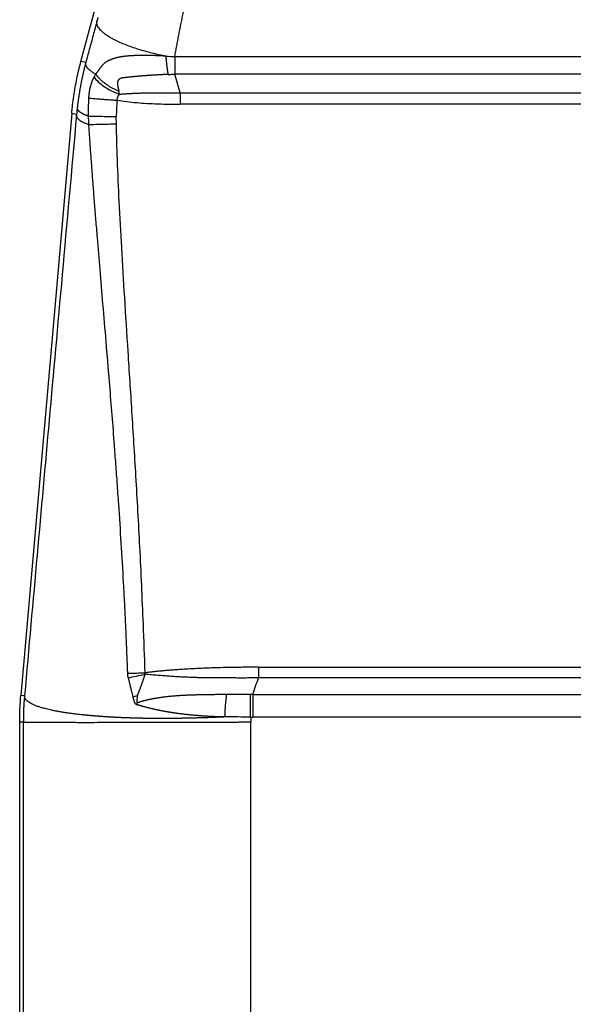
# Model space of a CAD drawing. Units: millimetres. Extents: x 1223 to 1639, y 481 to 775.
# Drawn here: x 1286 to 1305, y 646 to 678 of the extents above; entities that cross this region are included whole.
import ezdxf

# ---------------------------------------------------------------- set-up
doc = ezdxf.new("R2010")
doc.units = ezdxf.units.MM
doc.header["$LTSCALE"] = 65.395
doc.layers.add('1', color=7, linetype='CONTINUOUS', true_color=0xffffff)

msp = doc.modelspace()

# ---------------------------------------------------------------- linework, layer by layer
at = {"layer": '1', "color": 0, "linetype": 'Continuous', "lineweight": 25}
for p, q in [((1288.312, 676.832), (1298.441, 714.634)), ((1291.411, 676.994), (1316.392, 676.994)), ((1288.474, 676.803), (1288.312, 676.832)), ((1316.392, 676.411), (1291.408, 676.411)), ((1291.588, 675.8), (1316.392, 675.8)), ((1316.392, 675.424), (1291.588, 675.424)), ((1288.01, 675.115), (1286.33, 655.922)), ((1288.169, 675.087), (1288.01, 675.115)), ((1294.166, 656.858), (1316.392, 656.858)), ((1286.453, 655.916), (1286.33, 655.922)), ((1293.985, 655.958), (1293.985, 655.216)), ((1308.304, 655.216), (1293.985, 655.216)), ((1286.292, 644.987), (1286.292, 655.05)), ((1286.415, 655.045), (1286.292, 655.05))]:
    msp.add_line(p, q, dxfattribs=at)
msp.add_ellipse((1298.029, 674.906), major_axis=(0.291, 8.546), ratio=1, start_param=1.529232, end_param=1.591786, dxfattribs=at)
for points, knots in [([(1291.411, 676.994), (1291.416, 677.023), (1291.426, 677.083), (1291.442, 677.171), (1291.457, 677.26), (1291.473, 677.349), (1291.49, 677.437), (1291.506, 677.526), (1291.523, 677.614), (1291.54, 677.703), (1291.557, 677.792), (1291.575, 677.88), (1291.592, 677.968), (1291.61, 678.057), (1291.629, 678.145), (1291.647, 678.233), (1291.666, 678.322), (1291.685, 678.41), (1291.704, 678.498), (1291.724, 678.586), (1291.743, 678.674), (1291.763, 678.762), (1291.784, 678.85), (1291.807, 678.949), (1291.834, 679.063), (1291.865, 679.193), (1291.898, 679.33), (1291.933, 679.474), (1291.97, 679.626), (1292.01, 679.785), (1292.063, 679.995), (1292.122, 680.222), (1292.177, 680.433), (1292.218, 680.589), (1292.253, 680.719), (1292.29, 680.853), (1292.314, 680.942), (1292.327, 680.987)], [0, 0, 0, 0, 0.021989, 0.04398, 0.065974, 0.087968, 0.109965, 0.131963, 0.153963, 0.175965, 0.197967, 0.219972, 0.241978, 0.263984, 0.285993, 0.308002, 0.330012, 0.352023, 0.374035, 0.396048, 0.418062, 0.440076, 0.46209, 0.484105, 0.514854, 0.547448, 0.581886, 0.618169, 0.656296, 0.696269, 0.738088, 0.814779, 0.868022, 0.897813, 0.932374, 0.966437, 1, 1, 1, 1]), ([(1291.113, 677.009), (1291.105, 677.009), (1291.089, 677.01), (1291.065, 677.012), (1291.041, 677.013), (1291.017, 677.014), (1290.994, 677.015), (1290.97, 677.016), (1290.947, 677.017), (1290.924, 677.018), (1290.901, 677.019), (1290.878, 677.02), (1290.855, 677.021), (1290.832, 677.022), (1290.81, 677.023), (1290.788, 677.024), (1290.765, 677.025), (1290.743, 677.025), (1290.721, 677.026), (1290.699, 677.027), (1290.678, 677.027), (1290.656, 677.028), (1290.635, 677.028), (1290.614, 677.029), (1290.593, 677.029), (1290.572, 677.03), (1290.551, 677.03), (1290.53, 677.03), (1290.51, 677.031), (1290.489, 677.031), (1290.469, 677.031), (1290.449, 677.031), (1290.429, 677.031), (1290.409, 677.031), (1290.389, 677.031), (1290.37, 677.031), (1290.351, 677.031), (1290.331, 677.031), (1290.312, 677.031), (1290.293, 677.031), (1290.275, 677.031), (1290.256, 677.03), (1290.238, 677.03), (1290.219, 677.03), (1290.201, 677.029), (1290.183, 677.029), (1290.165, 677.028), (1290.147, 677.028), (1290.13, 677.027), (1290.112, 677.027), (1290.095, 677.026), (1290.078, 677.025), (1290.061, 677.025), (1290.044, 677.024), (1290.027, 677.023), (1290.011, 677.022), (1289.994, 677.021), (1289.978, 677.02), (1289.962, 677.019), (1289.946, 677.018), (1289.93, 677.017), (1289.914, 677.016), (1289.898, 677.015), (1289.883, 677.014), (1289.868, 677.012), (1289.852, 677.011), (1289.837, 677.01), (1289.822, 677.008), (1289.808, 677.007), (1289.793, 677.005), (1289.778, 677.004), (1289.764, 677.002), (1289.75, 677), (1289.736, 676.999), (1289.722, 676.997), (1289.708, 676.995), (1289.694, 676.993), (1289.681, 676.991), (1289.667, 676.989), (1289.654, 676.987), (1289.641, 676.985), (1289.627, 676.983), (1289.615, 676.98), (1289.602, 676.978), (1289.589, 676.976), (1289.577, 676.973), (1289.564, 676.971), (1289.552, 676.968), (1289.54, 676.965), (1289.528, 676.963), (1289.516, 676.96), (1289.504, 676.957), (1289.492, 676.954), (1289.481, 676.951), (1289.469, 676.948), (1289.458, 676.945), (1289.447, 676.942), (1289.43, 676.937), (1289.408, 676.93), (1289.382, 676.922), (1289.356, 676.913), (1289.332, 676.905), (1289.309, 676.896), (1289.286, 676.888), (1289.265, 676.879), (1289.244, 676.87), (1289.224, 676.861), (1289.206, 676.852), (1289.188, 676.843), (1289.171, 676.834), (1289.155, 676.824), (1289.14, 676.814), (1289.127, 676.804), (1289.113, 676.795), (1289.101, 676.785), (1289.09, 676.775), (1289.08, 676.766), (1289.07, 676.757), (1289.061, 676.748), (1289.052, 676.739), (1289.041, 676.729), (1289.03, 676.718), (1289.018, 676.705), (1289.007, 676.692), (1288.995, 676.679), (1288.983, 676.664), (1288.971, 676.649), (1288.96, 676.634), (1288.947, 676.618), (1288.935, 676.601), (1288.923, 676.584), (1288.91, 676.567), (1288.898, 676.549), (1288.884, 676.531), (1288.871, 676.513), (1288.858, 676.494), (1288.844, 676.474), (1288.83, 676.455), (1288.815, 676.435), (1288.805, 676.421), (1288.801, 676.414)], [0, 0, 0, 0, 0.008059, 0.016086, 0.024081, 0.032043, 0.039973, 0.047871, 0.055736, 0.063569, 0.07137, 0.079138, 0.086875, 0.094578, 0.10225, 0.10989, 0.117497, 0.125071, 0.132613, 0.140124, 0.147601, 0.155047, 0.162461, 0.169842, 0.177192, 0.184509, 0.191795, 0.199048, 0.20627, 0.21346, 0.220617, 0.227743, 0.234837, 0.241899, 0.24893, 0.255929, 0.262896, 0.269832, 0.276736, 0.283609, 0.290451, 0.297261, 0.304041, 0.310789, 0.317506, 0.324192, 0.330847, 0.337472, 0.344065, 0.350627, 0.357159, 0.36366, 0.370131, 0.376571, 0.38298, 0.389359, 0.395707, 0.402024, 0.408312, 0.414568, 0.420795, 0.426991, 0.433157, 0.439292, 0.445398, 0.451473, 0.457518, 0.463533, 0.469519, 0.475474, 0.481399, 0.487294, 0.49316, 0.498995, 0.504801, 0.510576, 0.516322, 0.522038, 0.527724, 0.533381, 0.539007, 0.544604, 0.55017, 0.555707, 0.561214, 0.566691, 0.572138, 0.577555, 0.582942, 0.588299, 0.593626, 0.598922, 0.604188, 0.609424, 0.614629, 0.619805, 0.624949, 0.630063, 0.642926, 0.655436, 0.667595, 0.679403, 0.690861, 0.701966, 0.712715, 0.723107, 0.733141, 0.74282, 0.752132, 0.761061, 0.769598, 0.777736, 0.785478, 0.792825, 0.799779, 0.806334, 0.812488, 0.818243, 0.823601, 0.828568, 0.835375, 0.842374, 0.84956, 0.856928, 0.864475, 0.872194, 0.880075, 0.888113, 0.896315, 0.904688, 0.913243, 0.921994, 0.930948, 0.940114, 0.949498, 0.959111, 0.968961, 0.979054, 0.989398, 1, 1, 1, 1]), ([(1291.113, 677.009), (1291.113, 677.004), (1291.114, 676.994), (1291.115, 676.979), (1291.116, 676.964), (1291.117, 676.949), (1291.119, 676.934), (1291.12, 676.919), (1291.121, 676.904), (1291.123, 676.888), (1291.124, 676.873), (1291.125, 676.857), (1291.127, 676.842), (1291.128, 676.826), (1291.13, 676.811), (1291.131, 676.795), (1291.133, 676.78), (1291.135, 676.764), (1291.136, 676.748), (1291.138, 676.733), (1291.14, 676.717), (1291.142, 676.701), (1291.144, 676.686), (1291.146, 676.67), (1291.148, 676.654), (1291.149, 676.639), (1291.151, 676.623), (1291.154, 676.608), (1291.156, 676.593), (1291.158, 676.577), (1291.16, 676.562), (1291.162, 676.547), (1291.164, 676.532), (1291.167, 676.517), (1291.169, 676.503), (1291.171, 676.488), (1291.174, 676.474), (1291.176, 676.459), (1291.179, 676.445), (1291.181, 676.431), (1291.184, 676.417), (1291.185, 676.408), (1291.186, 676.404)], [0, 0, 0, 0, 0.021213, 0.042621, 0.064223, 0.086018, 0.108008, 0.130192, 0.15257, 0.175142, 0.197908, 0.220868, 0.244023, 0.267371, 0.290914, 0.314651, 0.338582, 0.362708, 0.387027, 0.411541, 0.436249, 0.461152, 0.486248, 0.511539, 0.537024, 0.562703, 0.588577, 0.614645, 0.640907, 0.667364, 0.694015, 0.72086, 0.747899, 0.775133, 0.802561, 0.830184, 0.858, 0.886012, 0.914217, 0.942617, 0.971211, 1, 1, 1, 1]), ([(1291.411, 676.994), (1291.411, 676.938), (1291.411, 676.883), (1291.41, 676.776), (1291.41, 676.724), (1291.41, 676.625), (1291.409, 676.578), (1291.409, 676.49), (1291.409, 676.449), (1291.408, 676.411)], [0, 0, 0, 0, 0.25, 0.25, 0.5, 0.5, 0.75, 0.75, 1, 1, 1, 1]), ([(1288.474, 676.803), (1288.47, 676.787), (1288.461, 676.753), (1288.448, 676.704), (1288.435, 676.654), (1288.423, 676.605), (1288.411, 676.555), (1288.399, 676.506), (1288.388, 676.457), (1288.376, 676.408), (1288.365, 676.36), (1288.355, 676.311), (1288.345, 676.263), (1288.335, 676.215), (1288.325, 676.167), (1288.315, 676.119), (1288.306, 676.071), (1288.297, 676.024), (1288.289, 675.976), (1288.28, 675.929), (1288.272, 675.882), (1288.264, 675.835), (1288.257, 675.789), (1288.249, 675.742), (1288.242, 675.696), (1288.235, 675.65), (1288.23, 675.616), (1288.228, 675.597), (1288.227, 675.593)], [0, 0, 0, 0, 0.041821, 0.083465, 0.124931, 0.166218, 0.207327, 0.248257, 0.289008, 0.329578, 0.369968, 0.410176, 0.450203, 0.490047, 0.529709, 0.569187, 0.608481, 0.647591, 0.686515, 0.725253, 0.763804, 0.802169, 0.840346, 0.878334, 0.916134, 0.953744, 0.991164, 1, 1, 1, 1]), ([(1288.574, 675.624), (1288.575, 675.63), (1288.575, 675.641), (1288.576, 675.658), (1288.577, 675.675), (1288.579, 675.691), (1288.58, 675.708), (1288.582, 675.725), (1288.583, 675.741), (1288.585, 675.758), (1288.587, 675.774), (1288.589, 675.79), (1288.591, 675.807), (1288.594, 675.823), (1288.596, 675.839), (1288.599, 675.855), (1288.601, 675.871), (1288.604, 675.886), (1288.607, 675.902), (1288.61, 675.918), (1288.613, 675.933), (1288.617, 675.949), (1288.62, 675.964), (1288.624, 675.979), (1288.628, 675.995), (1288.631, 676.01), (1288.635, 676.025), (1288.639, 676.04), (1288.644, 676.054), (1288.648, 676.069), (1288.652, 676.084), (1288.657, 676.098), (1288.662, 676.113), (1288.667, 676.127), (1288.671, 676.141), (1288.677, 676.155), (1288.682, 676.169), (1288.687, 676.183), (1288.693, 676.197), (1288.698, 676.211), (1288.704, 676.224), (1288.71, 676.238), (1288.716, 676.251), (1288.722, 676.265), (1288.728, 676.278), (1288.734, 676.291), (1288.741, 676.304), (1288.745, 676.313), (1288.747, 676.317)], [0, 0, 0, 0, 0.022611, 0.045119, 0.067529, 0.089845, 0.112071, 0.134212, 0.156271, 0.178254, 0.200164, 0.222006, 0.243785, 0.265504, 0.287168, 0.308782, 0.33035, 0.351877, 0.373367, 0.394825, 0.416255, 0.437661, 0.459048, 0.480421, 0.501783, 0.52314, 0.544495, 0.565854, 0.58722, 0.608597, 0.62999, 0.651403, 0.672841, 0.694307, 0.715805, 0.73734, 0.758915, 0.780535, 0.802203, 0.823924, 0.8457, 0.867536, 0.889435, 0.9114, 0.933436, 0.955546, 0.977733, 1, 1, 1, 1]), ([(1288.747, 676.317), (1288.783, 676.266), (1288.83, 676.213), (1288.943, 676.108), (1289.009, 676.056), (1289.156, 675.957), (1289.237, 675.91), (1289.408, 675.825), (1289.497, 675.787), (1289.587, 675.754)], [0, 0, 0, 0, 0.25, 0.25, 0.5, 0.5, 0.75, 0.75, 1, 1, 1, 1]), ([(1291.186, 676.404), (1291.177, 676.404), (1291.16, 676.403), (1291.134, 676.402), (1291.107, 676.401), (1291.081, 676.4), (1291.055, 676.399), (1291.029, 676.398), (1291.003, 676.396), (1290.977, 676.395), (1290.951, 676.394), (1290.926, 676.393), (1290.9, 676.391), (1290.874, 676.39), (1290.849, 676.389), (1290.823, 676.387), (1290.797, 676.386), (1290.772, 676.385), (1290.747, 676.383), (1290.721, 676.382), (1290.696, 676.38), (1290.671, 676.379), (1290.646, 676.377), (1290.621, 676.376), (1290.596, 676.374), (1290.571, 676.372), (1290.546, 676.371), (1290.522, 676.369), (1290.497, 676.367), (1290.473, 676.365), (1290.448, 676.364), (1290.424, 676.362), (1290.399, 676.36), (1290.375, 676.358), (1290.351, 676.356), (1290.327, 676.354), (1290.303, 676.352), (1290.279, 676.35), (1290.255, 676.348), (1290.232, 676.346), (1290.208, 676.344), (1290.184, 676.342), (1290.161, 676.34), (1290.138, 676.338), (1290.114, 676.336), (1290.091, 676.334), (1290.068, 676.331), (1290.045, 676.329), (1290.022, 676.327), (1289.999, 676.325), (1289.976, 676.322), (1289.954, 676.32), (1289.931, 676.317), (1289.908, 676.315), (1289.88, 676.312), (1289.846, 676.308), (1289.809, 676.304), (1289.777, 676.3), (1289.749, 676.297), (1289.726, 676.294), (1289.707, 676.292), (1289.693, 676.29), (1289.683, 676.289), (1289.676, 676.288), (1289.672, 676.287), (1289.668, 676.286), (1289.664, 676.285), (1289.66, 676.284), (1289.656, 676.283), (1289.653, 676.282), (1289.649, 676.281), (1289.645, 676.28), (1289.642, 676.279), (1289.638, 676.277), (1289.635, 676.276), (1289.631, 676.275), (1289.628, 676.274), (1289.625, 676.273), (1289.621, 676.271), (1289.618, 676.27), (1289.615, 676.269), (1289.612, 676.267), (1289.609, 676.266), (1289.606, 676.264), (1289.603, 676.263), (1289.6, 676.262), (1289.597, 676.26), (1289.594, 676.258), (1289.592, 676.257), (1289.589, 676.255), (1289.586, 676.254), (1289.584, 676.252), (1289.581, 676.25), (1289.579, 676.249), (1289.576, 676.247), (1289.574, 676.245), (1289.572, 676.244), (1289.569, 676.242), (1289.567, 676.24), (1289.565, 676.238), (1289.563, 676.236), (1289.561, 676.234), (1289.559, 676.232), (1289.557, 676.23), (1289.555, 676.228), (1289.553, 676.226), (1289.551, 676.224), (1289.55, 676.222), (1289.548, 676.22), (1289.546, 676.218), (1289.545, 676.216), (1289.543, 676.214), (1289.542, 676.211), (1289.541, 676.209), (1289.536, 676.202), (1289.53, 676.19), (1289.524, 676.172), (1289.519, 676.152), (1289.517, 676.131), (1289.516, 676.108), (1289.518, 676.087), (1289.52, 676.068), (1289.523, 676.05), (1289.525, 676.032), (1289.529, 676.013), (1289.532, 675.993), (1289.537, 675.972), (1289.541, 675.949), (1289.547, 675.926), (1289.553, 675.902), (1289.559, 675.877), (1289.563, 675.86), (1289.566, 675.851)], [0, 0, 0, 0, 0.012046, 0.024082, 0.036107, 0.048121, 0.060125, 0.072119, 0.084102, 0.096074, 0.108036, 0.119988, 0.131929, 0.14386, 0.15578, 0.16769, 0.179589, 0.191477, 0.203355, 0.215221, 0.227077, 0.238921, 0.250754, 0.262575, 0.274385, 0.286183, 0.29797, 0.309744, 0.321506, 0.333255, 0.344991, 0.356715, 0.368425, 0.380122, 0.391805, 0.403475, 0.41513, 0.42677, 0.438396, 0.450006, 0.461602, 0.473181, 0.484745, 0.496292, 0.507823, 0.519337, 0.530834, 0.542313, 0.553775, 0.565218, 0.576644, 0.588051, 0.599439, 0.610809, 0.622158, 0.643284, 0.662082, 0.678563, 0.69274, 0.704624, 0.714223, 0.721547, 0.726601, 0.729392, 0.731553, 0.733694, 0.735813, 0.737911, 0.739988, 0.742045, 0.744081, 0.746097, 0.748094, 0.75007, 0.752027, 0.753965, 0.755883, 0.757783, 0.759663, 0.761526, 0.76337, 0.765196, 0.767005, 0.768796, 0.77057, 0.772326, 0.774067, 0.775791, 0.777499, 0.779191, 0.780868, 0.78253, 0.784177, 0.78581, 0.787428, 0.789033, 0.790625, 0.792204, 0.79377, 0.795324, 0.796866, 0.798397, 0.799918, 0.801427, 0.802927, 0.804417, 0.805898, 0.807371, 0.808835, 0.810292, 0.811741, 0.813184, 0.814621, 0.816053, 0.817479, 0.82753, 0.837756, 0.848282, 0.859229, 0.870708, 0.88282, 0.89086, 0.899405, 0.908461, 0.918033, 0.928127, 0.93875, 0.949906, 0.961603, 0.973846, 0.986643, 1, 1, 1, 1]), ([(1291.186, 676.404), (1291.195, 676.404), (1291.214, 676.405), (1291.241, 676.407), (1291.269, 676.408), (1291.297, 676.409), (1291.325, 676.409), (1291.353, 676.41), (1291.38, 676.411), (1291.399, 676.411), (1291.408, 676.411)], [0, 0, 0, 0, 0.124765, 0.249582, 0.374459, 0.499403, 0.624422, 0.749523, 0.874713, 1, 1, 1, 1]), ([(1289.587, 675.754), (1289.585, 675.752), (1289.581, 675.748), (1289.575, 675.742), (1289.569, 675.737), (1289.564, 675.731), (1289.558, 675.724), (1289.553, 675.718), (1289.548, 675.712), (1289.544, 675.706), (1289.539, 675.699), (1289.535, 675.693), (1289.531, 675.686), (1289.528, 675.679), (1289.524, 675.672), (1289.521, 675.665), (1289.518, 675.658), (1289.516, 675.651), (1289.513, 675.644), (1289.511, 675.637), (1289.509, 675.63), (1289.507, 675.622), (1289.506, 675.615), (1289.505, 675.607), (1289.504, 675.6), (1289.503, 675.592), (1289.502, 675.584), (1289.502, 675.576), (1289.502, 675.569), (1289.502, 675.561), (1289.503, 675.555), (1289.503, 675.553)], [0, 0, 0, 0, 0.038577, 0.076609, 0.114117, 0.151125, 0.187657, 0.223737, 0.259393, 0.294651, 0.32954, 0.364089, 0.398328, 0.432288, 0.466001, 0.499501, 0.532819, 0.565992, 0.599052, 0.632037, 0.66498, 0.697918, 0.730887, 0.763922, 0.79706, 0.830336, 0.863784, 0.897441, 0.931341, 0.965516, 1, 1, 1, 1]), ([(1289.587, 675.754), (1289.605, 675.756), (1289.642, 675.759), (1289.696, 675.763), (1289.75, 675.767), (1289.804, 675.77), (1289.859, 675.774), (1289.913, 675.777), (1289.967, 675.78), (1290.022, 675.783), (1290.076, 675.786), (1290.13, 675.788), (1290.185, 675.79), (1290.239, 675.792), (1290.294, 675.794), (1290.349, 675.795), (1290.404, 675.797), (1290.458, 675.798), (1290.513, 675.799), (1290.572, 675.799), (1290.637, 675.8), (1290.711, 675.8), (1290.793, 675.8), (1290.883, 675.801), (1290.981, 675.801), (1291.087, 675.801), (1291.201, 675.801), (1291.323, 675.801), (1291.453, 675.8), (1291.542, 675.8), (1291.588, 675.8)], [0, 0, 0, 0, 0.027291, 0.054564, 0.081823, 0.109075, 0.136323, 0.163571, 0.190824, 0.218084, 0.245355, 0.272639, 0.299938, 0.327256, 0.354593, 0.381952, 0.409335, 0.436742, 0.464175, 0.491634, 0.524669, 0.561635, 0.602546, 0.647411, 0.696241, 0.749043, 0.805823, 0.866579, 0.931308, 1, 1, 1, 1]), ([(1291.588, 675.8), (1291.588, 675.777), (1291.588, 675.75), (1291.588, 675.694), (1291.588, 675.663), (1291.588, 675.598), (1291.588, 675.565), (1291.588, 675.495), (1291.588, 675.46), (1291.588, 675.424)], [0, 0, 0, 0, 0.25, 0.25, 0.5, 0.5, 0.75, 0.75, 1, 1, 1, 1]), ([(1288.227, 675.593), (1288.226, 675.582), (1288.222, 675.555), (1288.216, 675.513), (1288.21, 675.468), (1288.205, 675.423), (1288.199, 675.379), (1288.196, 675.349), (1288.194, 675.334)], [0, 0, 0, 0, 0.134132, 0.309107, 0.483183, 0.656358, 0.828631, 1, 1, 1, 1]), ([(1288.565, 675.03), (1288.561, 675.032), (1288.553, 675.034), (1288.54, 675.038), (1288.528, 675.042), (1288.516, 675.046), (1288.504, 675.05), (1288.493, 675.054), (1288.481, 675.058), (1288.47, 675.062), (1288.459, 675.067), (1288.449, 675.071), (1288.438, 675.075), (1288.428, 675.08), (1288.417, 675.084), (1288.407, 675.089), (1288.398, 675.093), (1288.388, 675.098), (1288.379, 675.103), (1288.37, 675.107), (1288.361, 675.112), (1288.352, 675.117), (1288.344, 675.122), (1288.335, 675.127), (1288.327, 675.132), (1288.32, 675.137), (1288.312, 675.142), (1288.305, 675.147), (1288.298, 675.152), (1288.291, 675.157), (1288.284, 675.162), (1288.277, 675.168), (1288.271, 675.173), (1288.265, 675.178), (1288.26, 675.184), (1288.254, 675.189), (1288.249, 675.195), (1288.244, 675.201), (1288.239, 675.206), (1288.234, 675.212), (1288.23, 675.218), (1288.226, 675.223), (1288.222, 675.229), (1288.218, 675.235), (1288.215, 675.241), (1288.212, 675.247), (1288.209, 675.253), (1288.206, 675.259), (1288.204, 675.265), (1288.202, 675.271), (1288.2, 675.277), (1288.198, 675.283), (1288.197, 675.289), (1288.196, 675.296), (1288.195, 675.302), (1288.194, 675.308), (1288.194, 675.315), (1288.194, 675.321), (1288.194, 675.327), (1288.194, 675.332), (1288.194, 675.334)], [0, 0, 0, 0, 0.016816, 0.033646, 0.050491, 0.067351, 0.084225, 0.101114, 0.118017, 0.134936, 0.151869, 0.168817, 0.185779, 0.202757, 0.219749, 0.236756, 0.253778, 0.270815, 0.287866, 0.304933, 0.322014, 0.339111, 0.356222, 0.373348, 0.390489, 0.407645, 0.424817, 0.442003, 0.459204, 0.47642, 0.493652, 0.510898, 0.52816, 0.545437, 0.562728, 0.580035, 0.597358, 0.614695, 0.632048, 0.649416, 0.666799, 0.684197, 0.701611, 0.71904, 0.736484, 0.753944, 0.771419, 0.788909, 0.806415, 0.823936, 0.841473, 0.859025, 0.876592, 0.894175, 0.911774, 0.929388, 0.947018, 0.964663, 0.982324, 1, 1, 1, 1]), ([(1288.565, 675.03), (1288.565, 675.046), (1288.565, 675.079), (1288.564, 675.128), (1288.564, 675.177), (1288.564, 675.226), (1288.565, 675.275), (1288.565, 675.324), (1288.566, 675.374), (1288.567, 675.423), (1288.569, 675.473), (1288.57, 675.523), (1288.572, 675.573), (1288.574, 675.606), (1288.574, 675.623)], [0, 0, 0, 0, 0.081967, 0.164171, 0.246617, 0.329306, 0.412244, 0.495432, 0.578876, 0.662576, 0.746537, 0.83076, 0.915247, 1, 1, 1, 1]), ([(1288.574, 675.623), (1288.595, 675.621), (1288.619, 675.62), (1288.673, 675.616), (1288.703, 675.613), (1288.768, 675.608), (1288.803, 675.606), (1288.879, 675.6), (1288.919, 675.597), (1289.002, 675.591), (1289.046, 675.587), (1289.135, 675.581), (1289.18, 675.577), (1289.273, 675.57), (1289.319, 675.567), (1289.412, 675.56), (1289.458, 675.556), (1289.503, 675.553)], [0, 0, 0, 0, 0.125, 0.125, 0.25, 0.25, 0.375, 0.375, 0.5, 0.5, 0.625, 0.625, 0.75, 0.75, 0.875, 0.875, 1, 1, 1, 1]), ([(1288.575, 674.753), (1288.574, 674.769), (1288.573, 674.8), (1288.571, 674.844), (1288.57, 674.886), (1288.568, 674.925), (1288.567, 674.963), (1288.566, 674.997), (1288.566, 675.02), (1288.565, 675.03)], [0, 0, 0, 0, 0.169539, 0.33017, 0.4819, 0.624738, 0.758695, 0.883779, 1, 1, 1, 1]), ([(1288.565, 675.03), (1288.611, 675.03), (1288.667, 675.029), (1288.797, 675.027), (1288.87, 675.026), (1289.03, 675.024), (1289.116, 675.023), (1289.294, 675.021), (1289.387, 675.02), (1289.479, 675.018)], [0, 0, 0, 0, 0.25, 0.25, 0.5, 0.5, 0.75, 0.75, 1, 1, 1, 1]), ([(1289.482, 674.776), (1289.481, 674.795), (1289.481, 674.832), (1289.48, 674.885), (1289.479, 674.934), (1289.479, 674.978), (1289.479, 675.005), (1289.479, 675.018)], [0, 0, 0, 0, 0.238371, 0.457548, 0.657537, 0.83835, 1, 1, 1, 1]), ([(1288.575, 674.753), (1288.621, 674.755), (1288.677, 674.757), (1288.807, 674.761), (1288.88, 674.762), (1289.038, 674.766), (1289.123, 674.768), (1289.299, 674.772), (1289.391, 674.774), (1289.482, 674.776)], [0, 0, 0, 0, 0.25, 0.25, 0.5, 0.5, 0.75, 0.75, 1, 1, 1, 1]), ([(1289.856, 656.658), (1289.854, 656.724), (1289.849, 656.855), (1289.842, 657.051), (1289.834, 657.245), (1289.826, 657.438), (1289.818, 657.63), (1289.81, 657.82), (1289.802, 658.009), (1289.793, 658.197), (1289.785, 658.383), (1289.776, 658.568), (1289.767, 658.752), (1289.758, 658.934), (1289.748, 659.115), (1289.739, 659.295), (1289.729, 659.473), (1289.699, 660.026), (1289.645, 660.945), (1289.572, 662.046), (1289.51, 662.942), (1289.46, 663.63), (1289.402, 664.412), (1289.333, 665.291), (1289.244, 666.392), (1289.146, 667.568), (1289.042, 668.799), (1288.946, 669.943), (1288.877, 670.774), (1288.832, 671.319), (1288.809, 671.605), (1288.786, 671.885), (1288.764, 672.158), (1288.743, 672.425), (1288.723, 672.686), (1288.704, 672.94), (1288.685, 673.189), (1288.667, 673.431), (1288.65, 673.667), (1288.633, 673.896), (1288.618, 674.119), (1288.603, 674.336), (1288.589, 674.547), (1288.58, 674.685), (1288.575, 674.753)], [0, 0, 0, 0, 0.010864, 0.021654, 0.032372, 0.043017, 0.053589, 0.064089, 0.074515, 0.084868, 0.095148, 0.105356, 0.11549, 0.125551, 0.135539, 0.145454, 0.155296, 0.165065, 0.237012, 0.307506, 0.347485, 0.38547, 0.421458, 0.477208, 0.531234, 0.60409, 0.672184, 0.735486, 0.793973, 0.810128, 0.825939, 0.841404, 0.856525, 0.871299, 0.885728, 0.899811, 0.913548, 0.926938, 0.939981, 0.952678, 0.965028, 0.977032, 0.988689, 1, 1, 1, 1]), ([(1290.428, 656.675), (1290.413, 657.21), (1290.36, 658.595), (1290.265, 660.759), (1290.133, 663.101), (1290, 665.246), (1289.873, 667.21), (1289.758, 669.007), (1289.658, 670.656), (1289.577, 672.171), (1289.514, 673.53), (1289.492, 674.385), (1289.482, 674.776)], [0, 0, 0, 0, 0.088447, 0.22902, 0.357981, 0.476207, 0.584511, 0.68351, 0.774296, 0.857988, 0.934946, 1, 1, 1, 1]), ([(1294.166, 656.858), (1294.128, 656.858), (1294.052, 656.858), (1293.937, 656.857), (1293.821, 656.857), (1293.704, 656.856), (1293.586, 656.855), (1293.468, 656.853), (1293.348, 656.851), (1293.13, 656.847), (1292.777, 656.839), (1292.36, 656.825), (1291.996, 656.808), (1291.736, 656.793), (1291.529, 656.779), (1291.366, 656.767), (1291.23, 656.756), (1291.103, 656.746), (1290.974, 656.734), (1290.841, 656.721), (1290.706, 656.706), (1290.568, 656.691), (1290.475, 656.68), (1290.428, 656.675)], [0, 0, 0, 0, 0.03052, 0.061265, 0.092235, 0.123431, 0.154852, 0.1865, 0.218373, 0.250472, 0.361777, 0.500942, 0.584361, 0.653874, 0.709478, 0.751173, 0.784456, 0.818494, 0.853287, 0.888834, 0.925135, 0.962191, 1, 1, 1, 1]), ([(1294.166, 656.858), (1294.166, 656.825), (1294.166, 656.792), (1294.166, 656.728), (1294.166, 656.697), (1294.166, 656.636), (1294.166, 656.607), (1294.166, 656.553), (1294.166, 656.527), (1294.166, 656.504)], [0, 0, 0, 0, 0.25, 0.25, 0.5, 0.5, 0.75, 0.75, 1, 1, 1, 1]), ([(1289.856, 656.658), (1289.9, 656.66), (1289.945, 656.661), (1290.038, 656.664), (1290.086, 656.665), (1290.184, 656.668), (1290.233, 656.669), (1290.331, 656.672), (1290.38, 656.674), (1290.428, 656.675)], [0, 0, 0, 0, 0.25, 0.25, 0.5, 0.5, 0.75, 0.75, 1, 1, 1, 1]), ([(1289.876, 656.507), (1289.875, 656.511), (1289.873, 656.52), (1289.87, 656.534), (1289.868, 656.548), (1289.866, 656.561), (1289.864, 656.575), (1289.862, 656.589), (1289.86, 656.603), (1289.859, 656.617), (1289.858, 656.631), (1289.857, 656.644), (1289.857, 656.654), (1289.856, 656.658)], [0, 0, 0, 0, 0.091367, 0.182545, 0.273565, 0.364461, 0.455265, 0.546011, 0.63673, 0.727456, 0.818221, 0.909058, 1, 1, 1, 1]), ([(1289.875, 656.507), (1289.879, 656.491), (1289.886, 656.458), (1289.897, 656.409), (1289.909, 656.357), (1289.921, 656.304), (1289.934, 656.249), (1289.952, 656.173), (1289.981, 656.053), (1290.006, 655.951), (1290.022, 655.887)], [0, 0, 0, 0, 0.076854, 0.156715, 0.239584, 0.325462, 0.414351, 0.50625, 0.690155, 1, 1, 1, 1]), ([(1289.876, 656.507), (1289.958, 656.527), (1290.048, 656.547), (1290.236, 656.587), (1290.334, 656.607), (1290.432, 656.626)], [0, 0, 0, 0, 0.5, 0.5, 1, 1, 1, 1]), ([(1290.18, 655.928), (1290.183, 655.937), (1290.189, 655.953), (1290.199, 655.979), (1290.209, 656.004), (1290.219, 656.03), (1290.228, 656.055), (1290.238, 656.081), (1290.248, 656.107), (1290.258, 656.133), (1290.268, 656.159), (1290.277, 656.186), (1290.287, 656.212), (1290.297, 656.239), (1290.307, 656.266), (1290.317, 656.292), (1290.326, 656.319), (1290.336, 656.347), (1290.346, 656.374), (1290.356, 656.401), (1290.365, 656.429), (1290.375, 656.457), (1290.385, 656.484), (1290.394, 656.512), (1290.404, 656.541), (1290.413, 656.569), (1290.423, 656.597), (1290.429, 656.616), (1290.432, 656.626)], [0, 0, 0, 0, 0.036428, 0.073014, 0.109759, 0.146664, 0.183729, 0.220954, 0.258341, 0.29589, 0.333601, 0.371475, 0.409512, 0.447713, 0.486078, 0.524608, 0.563304, 0.602165, 0.641193, 0.680387, 0.719749, 0.759278, 0.798975, 0.838841, 0.878876, 0.919081, 0.959455, 1, 1, 1, 1]), ([(1290.432, 656.626), (1290.432, 656.627), (1290.431, 656.63), (1290.43, 656.634), (1290.429, 656.638), (1290.428, 656.644), (1290.427, 656.652), (1290.427, 656.662), (1290.428, 656.671), (1290.428, 656.675)], [0, 0, 0, 0, 0.082633, 0.164888, 0.246891, 0.369951, 0.493384, 0.742768, 1, 1, 1, 1]), ([(1294.166, 656.504), (1294.131, 656.504), (1294.061, 656.504), (1293.956, 656.504), (1293.854, 656.504), (1293.755, 656.503), (1293.657, 656.503), (1293.562, 656.503), (1293.469, 656.503), (1293.379, 656.504), (1293.29, 656.504), (1293.204, 656.504), (1293.12, 656.504), (1293.039, 656.505), (1292.96, 656.505), (1292.882, 656.505), (1292.808, 656.506), (1292.735, 656.506), (1292.665, 656.507), (1292.597, 656.508), (1292.531, 656.508), (1292.468, 656.509), (1292.406, 656.51), (1292.347, 656.511), (1292.282, 656.512), (1292.21, 656.513), (1292.13, 656.515), (1292.047, 656.518), (1291.964, 656.521), (1291.879, 656.524), (1291.793, 656.528), (1291.705, 656.532), (1291.616, 656.536), (1291.526, 656.541), (1291.434, 656.547), (1291.341, 656.553), (1291.246, 656.559), (1291.15, 656.566), (1291.052, 656.573), (1290.953, 656.581), (1290.852, 656.589), (1290.749, 656.597), (1290.645, 656.606), (1290.539, 656.616), (1290.468, 656.622), (1290.432, 656.626)], [0, 0, 0, 0, 0.028452, 0.0563, 0.083544, 0.110184, 0.13622, 0.161651, 0.186478, 0.210701, 0.234319, 0.257333, 0.279743, 0.301549, 0.322751, 0.343349, 0.363344, 0.382736, 0.401526, 0.419712, 0.437297, 0.45428, 0.470662, 0.486442, 0.501622, 0.522844, 0.544438, 0.566407, 0.588753, 0.611477, 0.634581, 0.658069, 0.681943, 0.706204, 0.730858, 0.755906, 0.781353, 0.807203, 0.833462, 0.860135, 0.88723, 0.914754, 0.942716, 0.971128, 1, 1, 1, 1]), ([(1286.453, 655.916), (1286.452, 655.903), (1286.449, 655.877), (1286.446, 655.839), (1286.442, 655.803), (1286.439, 655.768), (1286.437, 655.734), (1286.434, 655.702), (1286.432, 655.672), (1286.43, 655.643), (1286.428, 655.615), (1286.427, 655.589), (1286.425, 655.564), (1286.424, 655.541), (1286.423, 655.52), (1286.422, 655.5), (1286.42, 655.467), (1286.419, 655.423), (1286.417, 655.37), (1286.416, 655.325), (1286.415, 655.288), (1286.415, 655.259), (1286.414, 655.236), (1286.414, 655.215), (1286.414, 655.197), (1286.414, 655.181), (1286.414, 655.167), (1286.414, 655.156), (1286.414, 655.148), (1286.414, 655.14), (1286.414, 655.132), (1286.414, 655.124), (1286.414, 655.116), (1286.414, 655.108), (1286.414, 655.099), (1286.414, 655.089), (1286.414, 655.079), (1286.414, 655.068), (1286.414, 655.057), (1286.415, 655.049), (1286.415, 655.045)], [0, 0, 0, 0, 0.045492, 0.08925, 0.131273, 0.171561, 0.210114, 0.246931, 0.28201, 0.315353, 0.346958, 0.376826, 0.404956, 0.43135, 0.456008, 0.478932, 0.500125, 0.569868, 0.630458, 0.681795, 0.723853, 0.756792, 0.782285, 0.805278, 0.825943, 0.844743, 0.862558, 0.872709, 0.882135, 0.891105, 0.899888, 0.908734, 0.917863, 0.927454, 0.937643, 0.948528, 0.960175, 0.972624, 0.985897, 1, 1, 1, 1]), ([(1293.063, 655.218), (1293.048, 655.218), (1293.018, 655.216), (1292.973, 655.214), (1292.928, 655.213), (1292.884, 655.211), (1292.84, 655.209), (1292.796, 655.207), (1292.752, 655.205), (1292.708, 655.203), (1292.664, 655.202), (1292.621, 655.2), (1292.577, 655.199), (1292.534, 655.197), (1292.491, 655.195), (1292.448, 655.194), (1292.405, 655.192), (1292.363, 655.191), (1292.32, 655.19), (1292.278, 655.188), (1292.236, 655.187), (1292.194, 655.186), (1292.152, 655.185), (1292.111, 655.184), (1292.069, 655.182), (1292.028, 655.181), (1291.987, 655.18), (1291.946, 655.179), (1291.905, 655.178), (1291.865, 655.177), (1291.824, 655.177), (1291.784, 655.176), (1291.744, 655.175), (1291.704, 655.174), (1291.664, 655.174), (1291.625, 655.173), (1291.586, 655.172), (1291.546, 655.172), (1291.507, 655.171), (1291.469, 655.171), (1291.43, 655.17), (1291.391, 655.17), (1291.353, 655.169), (1291.315, 655.169), (1291.277, 655.169), (1291.239, 655.168), (1291.202, 655.168), (1291.165, 655.168), (1291.127, 655.168), (1291.09, 655.168), (1291.054, 655.168), (1291.017, 655.168), (1290.98, 655.168), (1290.944, 655.168), (1290.908, 655.168), (1290.872, 655.168), (1290.836, 655.168), (1290.801, 655.168), (1290.766, 655.168), (1290.73, 655.169), (1290.695, 655.169), (1290.661, 655.169), (1290.626, 655.169), (1290.592, 655.17), (1290.557, 655.17), (1290.523, 655.171), (1290.49, 655.171), (1290.456, 655.172), (1290.422, 655.172), (1290.389, 655.173), (1290.356, 655.173), (1290.323, 655.174), (1290.29, 655.175), (1290.258, 655.175), (1290.226, 655.176), (1290.193, 655.177), (1290.161, 655.178), (1290.13, 655.179), (1290.098, 655.179), (1290.067, 655.18), (1290.035, 655.181), (1290.004, 655.182), (1289.974, 655.183), (1289.943, 655.184), (1289.912, 655.185), (1289.882, 655.186), (1289.852, 655.187), (1289.822, 655.188), (1289.792, 655.189), (1289.763, 655.191), (1289.733, 655.192), (1289.704, 655.193), (1289.675, 655.194), (1289.647, 655.195), (1289.618, 655.197), (1289.589, 655.198), (1289.561, 655.199), (1289.533, 655.201), (1289.505, 655.202), (1289.478, 655.203), (1289.45, 655.205), (1289.423, 655.206), (1289.396, 655.208), (1289.369, 655.209), (1289.342, 655.211), (1289.315, 655.212), (1289.289, 655.214), (1289.263, 655.215), (1289.237, 655.217), (1289.211, 655.218), (1289.185, 655.22), (1289.159, 655.222), (1289.134, 655.223), (1289.109, 655.225), (1289.084, 655.227), (1289.059, 655.228), (1289.034, 655.23), (1289.01, 655.232), (1288.986, 655.233), (1288.962, 655.235), (1288.938, 655.237), (1288.914, 655.239), (1288.89, 655.24), (1288.867, 655.242), (1288.844, 655.244), (1288.82, 655.246), (1288.798, 655.248), (1288.775, 655.25), (1288.752, 655.251), (1288.73, 655.253), (1288.708, 655.255), (1288.686, 655.257), (1288.664, 655.259), (1288.642, 655.261), (1288.62, 655.263), (1288.599, 655.265), (1288.578, 655.267), (1288.557, 655.269), (1288.536, 655.271), (1288.515, 655.273), (1288.495, 655.275), (1288.474, 655.277), (1288.454, 655.279), (1288.434, 655.281), (1288.414, 655.283), (1288.394, 655.285), (1288.374, 655.287), (1288.298, 655.294), (1288.171, 655.309), (1288.001, 655.33), (1287.845, 655.353), (1287.703, 655.375), (1287.574, 655.398), (1287.456, 655.42), (1287.35, 655.442), (1287.254, 655.463), (1287.169, 655.483), (1287.092, 655.503), (1287.023, 655.522), (1286.962, 655.54), (1286.886, 655.565), (1286.801, 655.597), (1286.716, 655.637), (1286.65, 655.672), (1286.599, 655.702), (1286.565, 655.726), (1286.544, 655.744), (1286.531, 655.757), (1286.519, 655.77), (1286.508, 655.782), (1286.499, 655.793), (1286.491, 655.804), (1286.483, 655.814), (1286.477, 655.823), (1286.472, 655.832), (1286.467, 655.841), (1286.464, 655.85), (1286.46, 655.859), (1286.458, 655.868), (1286.456, 655.877), (1286.454, 655.886), (1286.453, 655.896), (1286.453, 655.907), (1286.453, 655.913), (1286.453, 655.916)], [0, 0, 0, 0, 0.004157, 0.008304, 0.01244, 0.016565, 0.02068, 0.024785, 0.02888, 0.032963, 0.037037, 0.0411, 0.045152, 0.049194, 0.053226, 0.057247, 0.061258, 0.065258, 0.069248, 0.073228, 0.077197, 0.081155, 0.085104, 0.089042, 0.092969, 0.096886, 0.100793, 0.104689, 0.108575, 0.112451, 0.116316, 0.12017, 0.124015, 0.127849, 0.131673, 0.135486, 0.139289, 0.143081, 0.146863, 0.150635, 0.154397, 0.158148, 0.161889, 0.165619, 0.169339, 0.173049, 0.176749, 0.180438, 0.184117, 0.187785, 0.191444, 0.195091, 0.198729, 0.202356, 0.205973, 0.20958, 0.213176, 0.216762, 0.220338, 0.223904, 0.227459, 0.231004, 0.234539, 0.238063, 0.241577, 0.245081, 0.248575, 0.252058, 0.255531, 0.258994, 0.262446, 0.265889, 0.269321, 0.272743, 0.276154, 0.279556, 0.282947, 0.286327, 0.289698, 0.293059, 0.296409, 0.299749, 0.303078, 0.306398, 0.309707, 0.313006, 0.316295, 0.319574, 0.322842, 0.3261, 0.329348, 0.332586, 0.335814, 0.339031, 0.342239, 0.345436, 0.348622, 0.351799, 0.354966, 0.358122, 0.361268, 0.364404, 0.36753, 0.370645, 0.373751, 0.376846, 0.379931, 0.383006, 0.38607, 0.389125, 0.392169, 0.395204, 0.398228, 0.401241, 0.404245, 0.407239, 0.410222, 0.413195, 0.416158, 0.419111, 0.422054, 0.424987, 0.427909, 0.430821, 0.433724, 0.436616, 0.439497, 0.442369, 0.445231, 0.448082, 0.450923, 0.453755, 0.456576, 0.459386, 0.462187, 0.464978, 0.467758, 0.470528, 0.473288, 0.476038, 0.478778, 0.481508, 0.484228, 0.486937, 0.489636, 0.492326, 0.495005, 0.497674, 0.523661, 0.54864, 0.572614, 0.595581, 0.617542, 0.638497, 0.658447, 0.67739, 0.695327, 0.712258, 0.728185, 0.743109, 0.757033, 0.78755, 0.815256, 0.84014, 0.862205, 0.881486, 0.89007, 0.898356, 0.906346, 0.914039, 0.921441, 0.928556, 0.935395, 0.94197, 0.948299, 0.954405, 0.960317, 0.966069, 0.971704, 0.977269, 0.98282, 0.988416, 0.99412, 1, 1, 1, 1]), ([(1290.021, 655.887), (1290.024, 655.878), (1290.028, 655.86), (1290.035, 655.835), (1290.042, 655.811), (1290.048, 655.789), (1290.054, 655.769), (1290.06, 655.751), (1290.066, 655.735), (1290.071, 655.721), (1290.077, 655.707), (1290.083, 655.696), (1290.088, 655.686), (1290.093, 655.677), (1290.099, 655.667), (1290.107, 655.657), (1290.114, 655.649), (1290.12, 655.644), (1290.126, 655.638), (1290.133, 655.634), (1290.14, 655.631), (1290.145, 655.629), (1290.147, 655.628)], [0, 0, 0, 0, 0.093113, 0.180031, 0.260764, 0.335326, 0.403733, 0.466006, 0.522173, 0.572273, 0.61636, 0.673629, 0.700934, 0.727199, 0.77775, 0.824829, 0.855429, 0.885206, 0.914346, 0.943052, 0.971531, 1, 1, 1, 1]), ([(1293.121, 655.957), (1293.103, 655.957), (1293.066, 655.957), (1293.012, 655.956), (1292.958, 655.956), (1292.905, 655.955), (1292.852, 655.955), (1292.8, 655.954), (1292.748, 655.954), (1292.696, 655.953), (1292.645, 655.953), (1292.595, 655.952), (1292.545, 655.951), (1292.495, 655.951), (1292.446, 655.95), (1292.397, 655.949), (1292.349, 655.948), (1292.301, 655.947), (1292.253, 655.946), (1292.206, 655.945), (1292.16, 655.944), (1292.113, 655.943), (1292.068, 655.942), (1292.022, 655.94), (1291.977, 655.939), (1291.933, 655.937), (1291.889, 655.936), (1291.845, 655.934), (1291.802, 655.932), (1291.759, 655.93), (1291.717, 655.928), (1291.675, 655.926), (1291.604, 655.922), (1291.503, 655.916), (1291.375, 655.906), (1291.25, 655.895), (1291.128, 655.882), (1291.008, 655.867), (1290.915, 655.853), (1290.848, 655.842), (1290.807, 655.835), (1290.766, 655.829), (1290.727, 655.822), (1290.688, 655.815), (1290.65, 655.807), (1290.613, 655.8), (1290.577, 655.793), (1290.542, 655.786), (1290.507, 655.778), (1290.474, 655.77), (1290.441, 655.763), (1290.409, 655.755), (1290.378, 655.747), (1290.348, 655.739), (1290.319, 655.731), (1290.29, 655.722), (1290.263, 655.714), (1290.236, 655.705), (1290.21, 655.696), (1290.186, 655.687), (1290.17, 655.681), (1290.162, 655.678)], [0, 0, 0, 0, 0.01783, 0.03552, 0.053071, 0.070482, 0.087753, 0.104885, 0.121877, 0.138731, 0.155446, 0.172023, 0.188462, 0.204763, 0.220927, 0.236953, 0.252843, 0.268597, 0.284216, 0.299699, 0.315047, 0.330261, 0.345341, 0.360289, 0.375104, 0.389787, 0.40434, 0.418762, 0.433055, 0.447219, 0.461255, 0.475164, 0.488947, 0.532422, 0.575095, 0.617006, 0.658195, 0.698701, 0.738567, 0.753041, 0.767264, 0.781235, 0.794955, 0.808426, 0.821648, 0.834621, 0.847348, 0.859829, 0.872064, 0.884056, 0.895806, 0.907315, 0.918583, 0.929615, 0.940409, 0.95096, 0.9613, 0.971373, 0.98123, 0.990979, 1, 1, 1, 1]), ([(1293.905, 655.961), (1293.883, 655.96), (1293.841, 655.96), (1293.776, 655.959), (1293.712, 655.958), (1293.647, 655.958), (1293.582, 655.957), (1293.517, 655.957), (1293.452, 655.957), (1293.386, 655.957), (1293.32, 655.957), (1293.254, 655.958), (1293.187, 655.958), (1293.143, 655.959), (1293.121, 655.959)], [0, 0, 0, 0, 0.08147, 0.163275, 0.245416, 0.327895, 0.410712, 0.493868, 0.577366, 0.661205, 0.745387, 0.829912, 0.914783, 1, 1, 1, 1]), ([(1293.91, 655.216), (1293.908, 655.285), (1293.907, 655.354), (1293.904, 655.489), (1293.904, 655.556), (1293.903, 655.683), (1293.903, 655.744), (1293.903, 655.859), (1293.904, 655.912), (1293.905, 655.961)], [0, 0, 0, 0, 0.25, 0.25, 0.5, 0.5, 0.75, 0.75, 1, 1, 1, 1]), ([(1293.985, 655.958), (1293.978, 655.958), (1293.951, 655.959), (1293.924, 655.959), (1293.905, 655.959), (1293.905, 655.959), (1293.905, 655.959)], [0, 0, 0, 0, 0.258892, 0.999236, 0.999236, 1, 1, 1, 1]), ([(1293.063, 655.218), (1293.049, 655.219), (1293.023, 655.219), (1292.983, 655.22), (1292.943, 655.221), (1292.903, 655.222), (1292.864, 655.223), (1292.824, 655.225), (1292.785, 655.226), (1292.745, 655.227), (1292.706, 655.229), (1292.667, 655.231), (1292.628, 655.233), (1292.589, 655.234), (1292.55, 655.236), (1292.511, 655.238), (1292.473, 655.241), (1292.434, 655.243), (1292.396, 655.245), (1292.358, 655.248), (1292.319, 655.25), (1292.281, 655.253), (1292.243, 655.256), (1292.206, 655.259), (1292.168, 655.262), (1292.131, 655.265), (1292.093, 655.268), (1292.056, 655.271), (1292.019, 655.274), (1291.982, 655.278), (1291.945, 655.281), (1291.908, 655.285), (1291.872, 655.289), (1291.835, 655.293), (1291.799, 655.297), (1291.763, 655.301), (1291.727, 655.305), (1291.691, 655.309), (1291.656, 655.313), (1291.62, 655.318), (1291.585, 655.322), (1291.549, 655.327), (1291.514, 655.332), (1291.48, 655.336), (1291.445, 655.341), (1291.41, 655.346), (1291.376, 655.351), (1291.342, 655.356), (1291.308, 655.362), (1291.274, 655.367), (1291.24, 655.372), (1291.207, 655.378), (1291.173, 655.384), (1291.14, 655.389), (1291.107, 655.395), (1291.074, 655.401), (1291.041, 655.407), (1291.009, 655.413), (1290.977, 655.419), (1290.945, 655.426), (1290.913, 655.432), (1290.881, 655.438), (1290.849, 655.445), (1290.818, 655.452), (1290.787, 655.458), (1290.756, 655.465), (1290.725, 655.472), (1290.694, 655.479), (1290.664, 655.486), (1290.633, 655.493), (1290.603, 655.5), (1290.573, 655.508), (1290.543, 655.515), (1290.514, 655.523), (1290.485, 655.53), (1290.455, 655.538), (1290.426, 655.546), (1290.398, 655.553), (1290.369, 655.561), (1290.341, 655.569), (1290.313, 655.577), (1290.285, 655.586), (1290.257, 655.594), (1290.229, 655.602), (1290.202, 655.611), (1290.174, 655.619), (1290.156, 655.625), (1290.147, 655.628)], [0, 0, 0, 0, 0.012875, 0.025733, 0.038572, 0.051394, 0.064197, 0.076981, 0.089746, 0.102491, 0.115217, 0.127921, 0.140606, 0.153269, 0.16591, 0.17853, 0.191128, 0.203703, 0.216255, 0.228784, 0.241289, 0.253771, 0.266228, 0.278661, 0.291069, 0.303452, 0.315809, 0.32814, 0.340446, 0.352724, 0.364976, 0.377201, 0.389398, 0.401567, 0.413708, 0.425821, 0.437906, 0.449961, 0.461987, 0.473984, 0.485951, 0.497887, 0.509793, 0.521669, 0.533514, 0.545327, 0.557109, 0.568859, 0.580577, 0.592263, 0.603917, 0.615538, 0.627125, 0.63868, 0.650201, 0.661688, 0.673142, 0.684561, 0.695946, 0.707296, 0.718612, 0.729892, 0.741138, 0.752348, 0.763522, 0.77466, 0.785763, 0.796829, 0.807859, 0.818852, 0.829809, 0.840729, 0.851612, 0.862457, 0.873266, 0.884036, 0.894769, 0.905465, 0.916122, 0.926741, 0.937322, 0.947865, 0.95837, 0.968835, 0.979262, 0.989651, 1, 1, 1, 1]), ([(1293.91, 655.216), (1293.929, 655.216), (1293.954, 655.216), (1293.978, 655.216), (1293.985, 655.216)], [0, 0, 0, 0, 0.740764, 1, 1, 1, 1]), ([(1293.916, 655.045), (1293.902, 655.045), (1293.872, 655.044), (1293.825, 655.044), (1293.775, 655.043), (1293.722, 655.043), (1293.666, 655.042), (1293.607, 655.042), (1293.545, 655.042), (1293.48, 655.041), (1293.412, 655.041), (1293.341, 655.04), (1293.267, 655.04), (1293.19, 655.04), (1293.11, 655.039), (1293.027, 655.039), (1292.942, 655.039), (1292.853, 655.038), (1292.761, 655.038), (1292.667, 655.038), (1292.57, 655.037), (1292.47, 655.037), (1292.367, 655.037), (1292.262, 655.036), (1292.154, 655.036), (1292.043, 655.036), (1291.93, 655.036), (1291.815, 655.035), (1291.697, 655.035), (1291.577, 655.035), (1291.454, 655.035), (1291.33, 655.034), (1291.203, 655.034), (1291.074, 655.034), (1290.944, 655.034), (1290.812, 655.034), (1290.534, 655.033), (1290.12, 655.033), (1289.591, 655.032), (1289.092, 655.031), (1288.718, 655.03), (1288.442, 655.03), (1288.246, 655.03), (1288.04, 655.031), (1287.828, 655.031), (1287.613, 655.032), (1287.4, 655.034), (1287.193, 655.035), (1287.033, 655.037), (1286.913, 655.038), (1286.83, 655.039), (1286.753, 655.039), (1286.684, 655.039), (1286.623, 655.039), (1286.585, 655.038), (1286.564, 655.038), (1286.557, 655.038), (1286.549, 655.038), (1286.541, 655.038), (1286.533, 655.038), (1286.525, 655.038), (1286.517, 655.038), (1286.509, 655.038), (1286.501, 655.038), (1286.492, 655.038), (1286.484, 655.038), (1286.476, 655.039), (1286.469, 655.039), (1286.461, 655.039), (1286.454, 655.04), (1286.447, 655.04), (1286.441, 655.041), (1286.435, 655.041), (1286.43, 655.042), (1286.425, 655.042), (1286.422, 655.043), (1286.418, 655.043), (1286.416, 655.044), (1286.416, 655.045), (1286.415, 655.045)], [0, 0, 0, 0, 0.003733, 0.007727, 0.011982, 0.016497, 0.021272, 0.026308, 0.031604, 0.037161, 0.042979, 0.049057, 0.055395, 0.061994, 0.068854, 0.075974, 0.083355, 0.090996, 0.098898, 0.10706, 0.115483, 0.124166, 0.13311, 0.142314, 0.151779, 0.161504, 0.17149, 0.181736, 0.192243, 0.203011, 0.214039, 0.225327, 0.236876, 0.248686, 0.260756, 0.273086, 0.285677, 0.339333, 0.39296, 0.446559, 0.500128, 0.522615, 0.547592, 0.575062, 0.605023, 0.637475, 0.672419, 0.709854, 0.74978, 0.770599, 0.791418, 0.812237, 0.833056, 0.853876, 0.874695, 0.877693, 0.880884, 0.884268, 0.887846, 0.891617, 0.895582, 0.89974, 0.904091, 0.908635, 0.913373, 0.918304, 0.923428, 0.928746, 0.934257, 0.939961, 0.945859, 0.95195, 0.958234, 0.964712, 0.971383, 0.978247, 0.985305, 0.992556, 1, 1, 1, 1]), ([(1293.917, 644.987), (1293.917, 646.157), (1293.917, 647.501), (1293.917, 649.017), (1293.917, 649.538), (1293.917, 650.162), (1293.917, 650.891), (1293.918, 651.724), (1293.917, 652.694), (1293.916, 653.593), (1293.917, 654.423), (1293.918, 654.837), (1293.918, 655.045)], [0, 0, 0, 0, 0.349042, 0.400753, 0.452464, 0.504175, 0.586989, 0.669802, 0.752615, 0.876308, 0.938154, 1, 1, 1, 1])]:
    msp.add_open_spline(points, degree=3, knots=knots, dxfattribs=at)
for points, degree in [([(1288.875, 678.287), (1288.864, 678.246), (1288.853, 678.205), (1288.842, 678.165)], 3), ([(1288.842, 678.165), (1288.8, 678.007), (1288.715, 677.694), (1288.587, 677.222), (1288.511, 676.939), (1288.474, 676.803)], 3), ([(1291.113, 677.009), (1291.214, 677.002), (1291.314, 676.997), (1291.411, 676.994)], 3), ([(1288.01, 675.115), (1288.027, 675.308), (1288.072, 675.694), (1288.173, 676.267), (1288.262, 676.644), (1288.312, 676.832)], 3), ([(1288.747, 676.317), (1288.765, 676.35), (1288.782, 676.382), (1288.801, 676.414)], 3), ([(1291.588, 675.8), (1291.528, 676.004), (1291.468, 676.207), (1291.408, 676.411)], 3), ([(1289.587, 675.754), (1289.58, 675.786), (1289.573, 675.818), (1289.566, 675.851)], 3), ([(1288.194, 675.334), (1288.186, 675.252), (1288.177, 675.169), (1288.169, 675.087)], 3), ([(1289.503, 675.553), (1289.713, 675.521), (1290.147, 675.47), (1290.847, 675.431), (1291.337, 675.423), (1291.588, 675.424)], 3), ([(1288.169, 675.087), (1288.003, 673.244), (1287.687, 669.724), (1287.258, 664.944), (1286.871, 660.614), (1286.593, 657.493), (1286.453, 655.916)], 3), ([(1293.985, 655.958), (1294.046, 656.14), (1294.104, 656.323), (1294.166, 656.504)], 3), ([(1316.392, 656.504), (1308.984, 656.504), (1301.575, 656.504), (1294.166, 656.504)], 3), ([(1286.292, 655.05), (1286.292, 655.147), (1286.295, 655.341), (1286.308, 655.632), (1286.322, 655.825), (1286.33, 655.922)], 3), ([(1290.022, 655.887), (1290.072, 655.901), (1290.125, 655.915), (1290.18, 655.928)], 3), ([(1290.162, 655.678), (1290.167, 655.761), (1290.173, 655.845), (1290.181, 655.928)], 3), ([(1293.985, 655.958), (1301.454, 655.958), (1308.923, 655.958), (1316.392, 655.958)], 3), ([(1290.147, 655.628), (1290.152, 655.644), (1290.157, 655.661), (1290.162, 655.678)], 3), ([(1293.91, 655.216), (1293.627, 655.217), (1293.344, 655.218), (1293.063, 655.218)], 3), ([(1293.911, 655.216), (1293.915, 655.045)], 1), ([(1286.415, 644.987), (1286.415, 646.169), (1286.415, 648.49), (1286.415, 651.842), (1286.415, 653.992), (1286.415, 655.045)], 3)]:
    msp.add_open_spline(points, degree=degree, dxfattribs=at)
for points, weights in [([(1291.113, 677.009), (1289.67, 677.286), (1288.746, 677.757), (1288.842, 678.165)], [1.15713253849, 0.947653860588, 0.947622491867, 1.15703843233]), ([(1288.801, 676.414), (1288.557, 676.547), (1288.446, 676.68), (1288.474, 676.803)], [1.01973844982, 0.993791161185, 0.993425736641, 1.01864217618]), ([(1288.801, 676.414), (1288.94, 676.204), (1289.219, 675.998), (1289.566, 675.851)], [1.06930334889, 0.976937792489, 0.976898900085, 1.06918667168]), ([(1288.575, 674.753), (1288.294, 674.831), (1288.161, 674.947), (1288.169, 675.087)], [1.01106679554, 1.03162833846, 1.08084160663, 1.15870660006]), ([(1293.063, 655.218), (1293.072, 655.498), (1293.092, 655.757), (1293.121, 655.957)], [1.03881993549, 0.987058488275, 0.987060021549, 1.03882453531])]:
    msp.add_rational_spline(points, weights, degree=3, dxfattribs=at)

doc.saveas('drawing.dxf')
